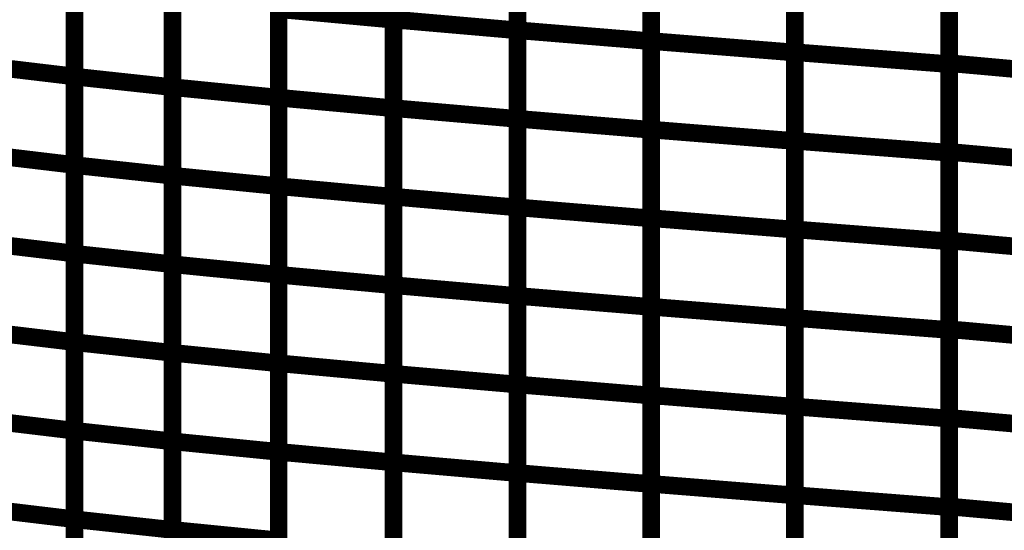
# Model space of a CAD drawing. Extents: x -1.75 to 0.6, y -3.32 to 2.09.
# Drawn here: x -0.68 to -0.51, y -1.64 to -1.55 of the extents above; entities that cross this region are included whole.
import ezdxf

# ---------------------------------------------------------------- set-up
doc = ezdxf.new("R2010")
doc.units = 0
doc.header["$MEASUREMENT"] = 0

msp = doc.modelspace()

# ---------------------------------------------------------------- linework, layer by layer
at = {"color": 0}
for points in [[(-0.61488, -1.54933, 0.003, 0.003, 0), (-0.61488, -1.51919, 0.003, 0.003, 0)], [(-0.61488, -1.54933, 0.003, 0.003, 0), (-0.61488, -1.51919, 0.003, 0.003, 0)], [(-0.61488, -1.51921, 0.003, 0.003, 0), (-0.61488, -1.54936, 0.003, 0.003, 0)], [(-0.61488, -1.51921, 0.003, 0.003, 0), (-0.61488, -1.54936, 0.003, 0.003, 0)], [(-0.59377, -1.55115, 0.003, 0.003, 0), (-0.59377, -1.521, 0.003, 0.003, 0)], [(-0.59377, -1.55115, 0.003, 0.003, 0), (-0.59377, -1.521, 0.003, 0.003, 0)], [(-0.59377, -1.52102, 0.003, 0.003, 0), (-0.59377, -1.55117, 0.003, 0.003, 0)], [(-0.59377, -1.52102, 0.003, 0.003, 0), (-0.59377, -1.55117, 0.003, 0.003, 0)], [(-0.57102, -1.55299, 0.003, 0.003, 0), (-0.57102, -1.52283, 0.003, 0.003, 0)], [(-0.57102, -1.55299, 0.003, 0.003, 0), (-0.57102, -1.52283, 0.003, 0.003, 0)], [(-0.57102, -1.52287, 0.003, 0.003, 0), (-0.57102, -1.55302, 0.003, 0.003, 0)], [(-0.57102, -1.52287, 0.003, 0.003, 0), (-0.57102, -1.55302, 0.003, 0.003, 0)], [(-0.54656, -1.55489, 0.003, 0.003, 0), (-0.54656, -1.52472, 0.003, 0.003, 0)], [(-0.54656, -1.55489, 0.003, 0.003, 0), (-0.54656, -1.52472, 0.003, 0.003, 0)], [(-0.54656, -1.52478, 0.003, 0.003, 0), (-0.54656, -1.55494, 0.003, 0.003, 0)], [(-0.54656, -1.52478, 0.003, 0.003, 0), (-0.54656, -1.55494, 0.003, 0.003, 0)], [(-0.52031, -1.55675, 0.003, 0.003, 0), (-0.52031, -1.52657, 0.003, 0.003, 0)], [(-0.52031, -1.55675, 0.003, 0.003, 0), (-0.52031, -1.52657, 0.003, 0.003, 0)], [(-0.52031, -1.52676, 0.003, 0.003, 0), (-0.52031, -1.55692, 0.003, 0.003, 0)], [(-0.52031, -1.52676, 0.003, 0.003, 0), (-0.52031, -1.55692, 0.003, 0.003, 0)], [(-0.66918, -1.52887, 0.003, 0.003, 0), (-0.66918, -1.55902, 0.003, 0.003, 0)], [(-0.66918, -1.52887, 0.003, 0.003, 0), (-0.66918, -1.55902, 0.003, 0.003, 0)], [(-0.66918, -1.55904, 0.003, 0.003, 0), (-0.66918, -1.52889, 0.003, 0.003, 0)], [(-0.66918, -1.55904, 0.003, 0.003, 0), (-0.66918, -1.52889, 0.003, 0.003, 0)], [(-0.65251, -1.53069, 0.003, 0.003, 0), (-0.65251, -1.56084, 0.003, 0.003, 0)], [(-0.65251, -1.53069, 0.003, 0.003, 0), (-0.65251, -1.56084, 0.003, 0.003, 0)], [(-0.65251, -1.56084, 0.003, 0.003, 0), (-0.65251, -1.5307, 0.003, 0.003, 0)], [(-0.65251, -1.56084, 0.003, 0.003, 0), (-0.65251, -1.5307, 0.003, 0.003, 0)], [(-0.63443, -1.56263, 0.003, 0.003, 0), (-0.63443, -1.53249, 0.003, 0.003, 0)], [(-0.63443, -1.53249, 0.003, 0.003, 0), (-0.63443, -1.56263, 0.003, 0.003, 0)], [(-0.63443, -1.56263, 0.003, 0.003, 0), (-0.63443, -1.53249, 0.003, 0.003, 0)], [(-0.63443, -1.53249, 0.003, 0.003, 0), (-0.63443, -1.56263, 0.003, 0.003, 0)], [(-0.61488, -1.56441, 0.003, 0.003, 0), (-0.61488, -1.53426, 0.003, 0.003, 0)], [(-0.61488, -1.56441, 0.003, 0.003, 0), (-0.61488, -1.53426, 0.003, 0.003, 0)], [(-0.61488, -1.53429, 0.003, 0.003, 0), (-0.61488, -1.56443, 0.003, 0.003, 0)], [(-0.61488, -1.53429, 0.003, 0.003, 0), (-0.61488, -1.56443, 0.003, 0.003, 0)], [(-0.59377, -1.56622, 0.003, 0.003, 0), (-0.59377, -1.53607, 0.003, 0.003, 0)], [(-0.59377, -1.56622, 0.003, 0.003, 0), (-0.59377, -1.53607, 0.003, 0.003, 0)], [(-0.59377, -1.53609, 0.003, 0.003, 0), (-0.59377, -1.56624, 0.003, 0.003, 0)], [(-0.59377, -1.53609, 0.003, 0.003, 0), (-0.59377, -1.56624, 0.003, 0.003, 0)], [(-0.57102, -1.56806, 0.003, 0.003, 0), (-0.57102, -1.53791, 0.003, 0.003, 0)], [(-0.57102, -1.56806, 0.003, 0.003, 0), (-0.57102, -1.53791, 0.003, 0.003, 0)], [(-0.57102, -1.53795, 0.003, 0.003, 0), (-0.57102, -1.5681, 0.003, 0.003, 0)], [(-0.57102, -1.53795, 0.003, 0.003, 0), (-0.57102, -1.5681, 0.003, 0.003, 0)], [(-0.54656, -1.56997, 0.003, 0.003, 0), (-0.54656, -1.5398, 0.003, 0.003, 0)], [(-0.54656, -1.56997, 0.003, 0.003, 0), (-0.54656, -1.5398, 0.003, 0.003, 0)], [(-0.54656, -1.53986, 0.003, 0.003, 0), (-0.54656, -1.57001, 0.003, 0.003, 0)], [(-0.54656, -1.53986, 0.003, 0.003, 0), (-0.54656, -1.57001, 0.003, 0.003, 0)], [(-0.52031, -1.57185, 0.003, 0.003, 0), (-0.52031, -1.54166, 0.003, 0.003, 0)], [(-0.52031, -1.57185, 0.003, 0.003, 0), (-0.52031, -1.54166, 0.003, 0.003, 0)], [(-0.52031, -1.54184, 0.003, 0.003, 0), (-0.52031, -1.572, 0.003, 0.003, 0)], [(-0.52031, -1.54184, 0.003, 0.003, 0), (-0.52031, -1.572, 0.003, 0.003, 0)], [(-0.66918, -1.54395, 0.003, 0.003, 0), (-0.66918, -1.57409, 0.003, 0.003, 0)], [(-0.66918, -1.54395, 0.003, 0.003, 0), (-0.66918, -1.57409, 0.003, 0.003, 0)], [(-0.66918, -1.57411, 0.003, 0.003, 0), (-0.66918, -1.54397, 0.003, 0.003, 0)], [(-0.66918, -1.57411, 0.003, 0.003, 0), (-0.66918, -1.54397, 0.003, 0.003, 0)], [(-0.65251, -1.54576, 0.003, 0.003, 0), (-0.65251, -1.57591, 0.003, 0.003, 0)], [(-0.65251, -1.54576, 0.003, 0.003, 0), (-0.65251, -1.57591, 0.003, 0.003, 0)], [(-0.65251, -1.57591, 0.003, 0.003, 0), (-0.65251, -1.54577, 0.003, 0.003, 0)], [(-0.65251, -1.57591, 0.003, 0.003, 0), (-0.65251, -1.54577, 0.003, 0.003, 0)], [(-0.63443, -1.5777, 0.003, 0.003, 0), (-0.63443, -1.54756, 0.003, 0.003, 0)], [(-0.63443, -1.54756, 0.003, 0.003, 0), (-0.61488, -1.54936, 0.003, 0.003, 0)], [(-0.61488, -1.54936, 0.003, 0.003, 0), (-0.63443, -1.54756, 0.003, 0.003, 0)], [(-0.63443, -1.54756, 0.003, 0.003, 0), (-0.63443, -1.5777, 0.003, 0.003, 0)], [(-0.63443, -1.5777, 0.003, 0.003, 0), (-0.63443, -1.54756, 0.003, 0.003, 0)], [(-0.63443, -1.54756, 0.003, 0.003, 0), (-0.61488, -1.54936, 0.003, 0.003, 0)], [(-0.61488, -1.54936, 0.003, 0.003, 0), (-0.63443, -1.54756, 0.003, 0.003, 0)], [(-0.63443, -1.54756, 0.003, 0.003, 0), (-0.63443, -1.5777, 0.003, 0.003, 0)], [(-0.61488, -1.57948, 0.003, 0.003, 0), (-0.61488, -1.54933, 0.003, 0.003, 0)], [(-0.61488, -1.54933, 0.003, 0.003, 0), (-0.59377, -1.55117, 0.003, 0.003, 0)], [(-0.59377, -1.55117, 0.003, 0.003, 0), (-0.61488, -1.54933, 0.003, 0.003, 0)], [(-0.61488, -1.57948, 0.003, 0.003, 0), (-0.61488, -1.54933, 0.003, 0.003, 0)], [(-0.61488, -1.54933, 0.003, 0.003, 0), (-0.59377, -1.55117, 0.003, 0.003, 0)], [(-0.59377, -1.55117, 0.003, 0.003, 0), (-0.61488, -1.54933, 0.003, 0.003, 0)], [(-0.61488, -1.54936, 0.003, 0.003, 0), (-0.61488, -1.5795, 0.003, 0.003, 0)], [(-0.61488, -1.54936, 0.003, 0.003, 0), (-0.61488, -1.5795, 0.003, 0.003, 0)], [(-0.59377, -1.5813, 0.003, 0.003, 0), (-0.59377, -1.55115, 0.003, 0.003, 0)], [(-0.59377, -1.55115, 0.003, 0.003, 0), (-0.57102, -1.55302, 0.003, 0.003, 0)], [(-0.57102, -1.55302, 0.003, 0.003, 0), (-0.59377, -1.55115, 0.003, 0.003, 0)], [(-0.59377, -1.5813, 0.003, 0.003, 0), (-0.59377, -1.55115, 0.003, 0.003, 0)], [(-0.59377, -1.55115, 0.003, 0.003, 0), (-0.57102, -1.55302, 0.003, 0.003, 0)], [(-0.57102, -1.55302, 0.003, 0.003, 0), (-0.59377, -1.55115, 0.003, 0.003, 0)], [(-0.59377, -1.55117, 0.003, 0.003, 0), (-0.59377, -1.58132, 0.003, 0.003, 0)], [(-0.59377, -1.55117, 0.003, 0.003, 0), (-0.59377, -1.58132, 0.003, 0.003, 0)], [(-0.57102, -1.58314, 0.003, 0.003, 0), (-0.57102, -1.55299, 0.003, 0.003, 0)], [(-0.57102, -1.55299, 0.003, 0.003, 0), (-0.54656, -1.55494, 0.003, 0.003, 0)], [(-0.54656, -1.55494, 0.003, 0.003, 0), (-0.57102, -1.55299, 0.003, 0.003, 0)], [(-0.57102, -1.58314, 0.003, 0.003, 0), (-0.57102, -1.55299, 0.003, 0.003, 0)], [(-0.57102, -1.55299, 0.003, 0.003, 0), (-0.54656, -1.55494, 0.003, 0.003, 0)], [(-0.54656, -1.55494, 0.003, 0.003, 0), (-0.57102, -1.55299, 0.003, 0.003, 0)], [(-0.57102, -1.55302, 0.003, 0.003, 0), (-0.57102, -1.58318, 0.003, 0.003, 0)], [(-0.57102, -1.55302, 0.003, 0.003, 0), (-0.57102, -1.58318, 0.003, 0.003, 0)], [(-0.54656, -1.58505, 0.003, 0.003, 0), (-0.54656, -1.55489, 0.003, 0.003, 0)], [(-0.54656, -1.55489, 0.003, 0.003, 0), (-0.52031, -1.55692, 0.003, 0.003, 0)], [(-0.52031, -1.55692, 0.003, 0.003, 0), (-0.54656, -1.55489, 0.003, 0.003, 0)], [(-0.54656, -1.58505, 0.003, 0.003, 0), (-0.54656, -1.55489, 0.003, 0.003, 0)], [(-0.54656, -1.55489, 0.003, 0.003, 0), (-0.52031, -1.55692, 0.003, 0.003, 0)], [(-0.52031, -1.55692, 0.003, 0.003, 0), (-0.54656, -1.55489, 0.003, 0.003, 0)], [(-0.54656, -1.55494, 0.003, 0.003, 0), (-0.54656, -1.58509, 0.003, 0.003, 0)], [(-0.54656, -1.55494, 0.003, 0.003, 0), (-0.54656, -1.58509, 0.003, 0.003, 0)], [(-0.52031, -1.58694, 0.003, 0.003, 0), (-0.52031, -1.55675, 0.003, 0.003, 0)], [(-0.52031, -1.55675, 0.003, 0.003, 0), (-0.49439, -1.55909, 0.003, 0.003, 0)], [(-0.49439, -1.55909, 0.003, 0.003, 0), (-0.52031, -1.55675, 0.003, 0.003, 0)], [(-0.52031, -1.58694, 0.003, 0.003, 0), (-0.52031, -1.55675, 0.003, 0.003, 0)], [(-0.52031, -1.55675, 0.003, 0.003, 0), (-0.49439, -1.55909, 0.003, 0.003, 0)], [(-0.49439, -1.55909, 0.003, 0.003, 0), (-0.52031, -1.55675, 0.003, 0.003, 0)], [(-0.52031, -1.55692, 0.003, 0.003, 0), (-0.52031, -1.58709, 0.003, 0.003, 0)], [(-0.52031, -1.55692, 0.003, 0.003, 0), (-0.52031, -1.58709, 0.003, 0.003, 0)], [(-0.68454, -1.55719, 0.003, 0.003, 0), (-0.66918, -1.55902, 0.003, 0.003, 0)], [(-0.66918, -1.55902, 0.003, 0.003, 0), (-0.68454, -1.55719, 0.003, 0.003, 0)], [(-0.68454, -1.55719, 0.003, 0.003, 0), (-0.66918, -1.55902, 0.003, 0.003, 0)], [(-0.66918, -1.55902, 0.003, 0.003, 0), (-0.68454, -1.55719, 0.003, 0.003, 0)], [(-0.66918, -1.55902, 0.003, 0.003, 0), (-0.66918, -1.58916, 0.003, 0.003, 0)], [(-0.66918, -1.55902, 0.003, 0.003, 0), (-0.66918, -1.58916, 0.003, 0.003, 0)], [(-0.66918, -1.58919, 0.003, 0.003, 0), (-0.66918, -1.55904, 0.003, 0.003, 0)], [(-0.66918, -1.55904, 0.003, 0.003, 0), (-0.65251, -1.56084, 0.003, 0.003, 0)], [(-0.65251, -1.56084, 0.003, 0.003, 0), (-0.66918, -1.55904, 0.003, 0.003, 0)], [(-0.66918, -1.58919, 0.003, 0.003, 0), (-0.66918, -1.55904, 0.003, 0.003, 0)], [(-0.66918, -1.55904, 0.003, 0.003, 0), (-0.65251, -1.56084, 0.003, 0.003, 0)], [(-0.65251, -1.56084, 0.003, 0.003, 0), (-0.66918, -1.55904, 0.003, 0.003, 0)], [(-0.65251, -1.59099, 0.003, 0.003, 0), (-0.65251, -1.56084, 0.003, 0.003, 0)], [(-0.65251, -1.56084, 0.003, 0.003, 0), (-0.63443, -1.56263, 0.003, 0.003, 0)], [(-0.63443, -1.56263, 0.003, 0.003, 0), (-0.65251, -1.56084, 0.003, 0.003, 0)], [(-0.65251, -1.56084, 0.003, 0.003, 0), (-0.65251, -1.59098, 0.003, 0.003, 0)], [(-0.65251, -1.59099, 0.003, 0.003, 0), (-0.65251, -1.56084, 0.003, 0.003, 0)], [(-0.65251, -1.56084, 0.003, 0.003, 0), (-0.63443, -1.56263, 0.003, 0.003, 0)], [(-0.63443, -1.56263, 0.003, 0.003, 0), (-0.65251, -1.56084, 0.003, 0.003, 0)], [(-0.65251, -1.56084, 0.003, 0.003, 0), (-0.65251, -1.59098, 0.003, 0.003, 0)], [(-0.63443, -1.59277, 0.003, 0.003, 0), (-0.63443, -1.56263, 0.003, 0.003, 0)], [(-0.63443, -1.56263, 0.003, 0.003, 0), (-0.61488, -1.56443, 0.003, 0.003, 0)], [(-0.61488, -1.56443, 0.003, 0.003, 0), (-0.63443, -1.56263, 0.003, 0.003, 0)], [(-0.63443, -1.56263, 0.003, 0.003, 0), (-0.63443, -1.59278, 0.003, 0.003, 0)], [(-0.63443, -1.59277, 0.003, 0.003, 0), (-0.63443, -1.56263, 0.003, 0.003, 0)], [(-0.63443, -1.56263, 0.003, 0.003, 0), (-0.61488, -1.56443, 0.003, 0.003, 0)], [(-0.61488, -1.56443, 0.003, 0.003, 0), (-0.63443, -1.56263, 0.003, 0.003, 0)], [(-0.63443, -1.56263, 0.003, 0.003, 0), (-0.63443, -1.59278, 0.003, 0.003, 0)], [(-0.61488, -1.59455, 0.003, 0.003, 0), (-0.61488, -1.56441, 0.003, 0.003, 0)], [(-0.61488, -1.56441, 0.003, 0.003, 0), (-0.59377, -1.56624, 0.003, 0.003, 0)], [(-0.59377, -1.56624, 0.003, 0.003, 0), (-0.61488, -1.56441, 0.003, 0.003, 0)], [(-0.61488, -1.59455, 0.003, 0.003, 0), (-0.61488, -1.56441, 0.003, 0.003, 0)], [(-0.61488, -1.56441, 0.003, 0.003, 0), (-0.59377, -1.56624, 0.003, 0.003, 0)], [(-0.59377, -1.56624, 0.003, 0.003, 0), (-0.61488, -1.56441, 0.003, 0.003, 0)], [(-0.61488, -1.56443, 0.003, 0.003, 0), (-0.61488, -1.59457, 0.003, 0.003, 0)], [(-0.61488, -1.56443, 0.003, 0.003, 0), (-0.61488, -1.59457, 0.003, 0.003, 0)], [(-0.59377, -1.59637, 0.003, 0.003, 0), (-0.59377, -1.56622, 0.003, 0.003, 0)], [(-0.59377, -1.56622, 0.003, 0.003, 0), (-0.57102, -1.5681, 0.003, 0.003, 0)], [(-0.57102, -1.5681, 0.003, 0.003, 0), (-0.59377, -1.56622, 0.003, 0.003, 0)], [(-0.59377, -1.59637, 0.003, 0.003, 0), (-0.59377, -1.56622, 0.003, 0.003, 0)], [(-0.59377, -1.56622, 0.003, 0.003, 0), (-0.57102, -1.5681, 0.003, 0.003, 0)], [(-0.57102, -1.5681, 0.003, 0.003, 0), (-0.59377, -1.56622, 0.003, 0.003, 0)], [(-0.59377, -1.56624, 0.003, 0.003, 0), (-0.59377, -1.59639, 0.003, 0.003, 0)], [(-0.59377, -1.56624, 0.003, 0.003, 0), (-0.59377, -1.59639, 0.003, 0.003, 0)], [(-0.57102, -1.59822, 0.003, 0.003, 0), (-0.57102, -1.56806, 0.003, 0.003, 0)], [(-0.57102, -1.56806, 0.003, 0.003, 0), (-0.54656, -1.57001, 0.003, 0.003, 0)], [(-0.54656, -1.57001, 0.003, 0.003, 0), (-0.57102, -1.56806, 0.003, 0.003, 0)], [(-0.57102, -1.59822, 0.003, 0.003, 0), (-0.57102, -1.56806, 0.003, 0.003, 0)], [(-0.57102, -1.56806, 0.003, 0.003, 0), (-0.54656, -1.57001, 0.003, 0.003, 0)], [(-0.54656, -1.57001, 0.003, 0.003, 0), (-0.57102, -1.56806, 0.003, 0.003, 0)], [(-0.57102, -1.5681, 0.003, 0.003, 0), (-0.57102, -1.59825, 0.003, 0.003, 0)], [(-0.57102, -1.5681, 0.003, 0.003, 0), (-0.57102, -1.59825, 0.003, 0.003, 0)], [(-0.54656, -1.60013, 0.003, 0.003, 0), (-0.54656, -1.56997, 0.003, 0.003, 0)], [(-0.54656, -1.56997, 0.003, 0.003, 0), (-0.52031, -1.572, 0.003, 0.003, 0)], [(-0.52031, -1.572, 0.003, 0.003, 0), (-0.54656, -1.56997, 0.003, 0.003, 0)], [(-0.54656, -1.60013, 0.003, 0.003, 0), (-0.54656, -1.56997, 0.003, 0.003, 0)], [(-0.54656, -1.56997, 0.003, 0.003, 0), (-0.52031, -1.572, 0.003, 0.003, 0)], [(-0.52031, -1.572, 0.003, 0.003, 0), (-0.54656, -1.56997, 0.003, 0.003, 0)], [(-0.54656, -1.57001, 0.003, 0.003, 0), (-0.54656, -1.60017, 0.003, 0.003, 0)], [(-0.54656, -1.57001, 0.003, 0.003, 0), (-0.54656, -1.60017, 0.003, 0.003, 0)], [(-0.52031, -1.60204, 0.003, 0.003, 0), (-0.52031, -1.57185, 0.003, 0.003, 0)], [(-0.52031, -1.57185, 0.003, 0.003, 0), (-0.49439, -1.57418, 0.003, 0.003, 0)], [(-0.49439, -1.57418, 0.003, 0.003, 0), (-0.52031, -1.57185, 0.003, 0.003, 0)], [(-0.52031, -1.60204, 0.003, 0.003, 0), (-0.52031, -1.57185, 0.003, 0.003, 0)], [(-0.52031, -1.57185, 0.003, 0.003, 0), (-0.49439, -1.57418, 0.003, 0.003, 0)], [(-0.49439, -1.57418, 0.003, 0.003, 0), (-0.52031, -1.57185, 0.003, 0.003, 0)], [(-0.52031, -1.572, 0.003, 0.003, 0), (-0.52031, -1.60217, 0.003, 0.003, 0)], [(-0.52031, -1.572, 0.003, 0.003, 0), (-0.52031, -1.60217, 0.003, 0.003, 0)], [(-0.68454, -1.57226, 0.003, 0.003, 0), (-0.66918, -1.57409, 0.003, 0.003, 0)], [(-0.66918, -1.57409, 0.003, 0.003, 0), (-0.68454, -1.57226, 0.003, 0.003, 0)], [(-0.68454, -1.57226, 0.003, 0.003, 0), (-0.66918, -1.57409, 0.003, 0.003, 0)], [(-0.66918, -1.57409, 0.003, 0.003, 0), (-0.68454, -1.57226, 0.003, 0.003, 0)], [(-0.66918, -1.57409, 0.003, 0.003, 0), (-0.66918, -1.60424, 0.003, 0.003, 0)], [(-0.66918, -1.57409, 0.003, 0.003, 0), (-0.66918, -1.60424, 0.003, 0.003, 0)], [(-0.66918, -1.60426, 0.003, 0.003, 0), (-0.66918, -1.57411, 0.003, 0.003, 0)], [(-0.66918, -1.57411, 0.003, 0.003, 0), (-0.65251, -1.57591, 0.003, 0.003, 0)], [(-0.65251, -1.57591, 0.003, 0.003, 0), (-0.66918, -1.57411, 0.003, 0.003, 0)], [(-0.66918, -1.60426, 0.003, 0.003, 0), (-0.66918, -1.57411, 0.003, 0.003, 0)], [(-0.66918, -1.57411, 0.003, 0.003, 0), (-0.65251, -1.57591, 0.003, 0.003, 0)], [(-0.65251, -1.57591, 0.003, 0.003, 0), (-0.66918, -1.57411, 0.003, 0.003, 0)], [(-0.65251, -1.60606, 0.003, 0.003, 0), (-0.65251, -1.57591, 0.003, 0.003, 0)], [(-0.65251, -1.57591, 0.003, 0.003, 0), (-0.63443, -1.5777, 0.003, 0.003, 0)], [(-0.63443, -1.5777, 0.003, 0.003, 0), (-0.65251, -1.57591, 0.003, 0.003, 0)], [(-0.65251, -1.57591, 0.003, 0.003, 0), (-0.65251, -1.60606, 0.003, 0.003, 0)], [(-0.65251, -1.60606, 0.003, 0.003, 0), (-0.65251, -1.57591, 0.003, 0.003, 0)], [(-0.65251, -1.57591, 0.003, 0.003, 0), (-0.63443, -1.5777, 0.003, 0.003, 0)], [(-0.63443, -1.5777, 0.003, 0.003, 0), (-0.65251, -1.57591, 0.003, 0.003, 0)], [(-0.65251, -1.57591, 0.003, 0.003, 0), (-0.65251, -1.60606, 0.003, 0.003, 0)], [(-0.63443, -1.60784, 0.003, 0.003, 0), (-0.63443, -1.5777, 0.003, 0.003, 0)], [(-0.63443, -1.5777, 0.003, 0.003, 0), (-0.61488, -1.5795, 0.003, 0.003, 0)], [(-0.61488, -1.5795, 0.003, 0.003, 0), (-0.63443, -1.5777, 0.003, 0.003, 0)], [(-0.63443, -1.5777, 0.003, 0.003, 0), (-0.63443, -1.60785, 0.003, 0.003, 0)], [(-0.63443, -1.60784, 0.003, 0.003, 0), (-0.63443, -1.5777, 0.003, 0.003, 0)], [(-0.63443, -1.5777, 0.003, 0.003, 0), (-0.61488, -1.5795, 0.003, 0.003, 0)], [(-0.61488, -1.5795, 0.003, 0.003, 0), (-0.63443, -1.5777, 0.003, 0.003, 0)], [(-0.63443, -1.5777, 0.003, 0.003, 0), (-0.63443, -1.60785, 0.003, 0.003, 0)], [(-0.61488, -1.60963, 0.003, 0.003, 0), (-0.61488, -1.57948, 0.003, 0.003, 0)], [(-0.61488, -1.57948, 0.003, 0.003, 0), (-0.59377, -1.58132, 0.003, 0.003, 0)], [(-0.59377, -1.58132, 0.003, 0.003, 0), (-0.61488, -1.57948, 0.003, 0.003, 0)], [(-0.61488, -1.60963, 0.003, 0.003, 0), (-0.61488, -1.57948, 0.003, 0.003, 0)], [(-0.61488, -1.57948, 0.003, 0.003, 0), (-0.59377, -1.58132, 0.003, 0.003, 0)], [(-0.59377, -1.58132, 0.003, 0.003, 0), (-0.61488, -1.57948, 0.003, 0.003, 0)], [(-0.61488, -1.5795, 0.003, 0.003, 0), (-0.61488, -1.60964, 0.003, 0.003, 0)], [(-0.61488, -1.5795, 0.003, 0.003, 0), (-0.61488, -1.60964, 0.003, 0.003, 0)], [(-0.59377, -1.61145, 0.003, 0.003, 0), (-0.59377, -1.5813, 0.003, 0.003, 0)], [(-0.59377, -1.5813, 0.003, 0.003, 0), (-0.57102, -1.58318, 0.003, 0.003, 0)], [(-0.57102, -1.58318, 0.003, 0.003, 0), (-0.59377, -1.5813, 0.003, 0.003, 0)], [(-0.59377, -1.61145, 0.003, 0.003, 0), (-0.59377, -1.5813, 0.003, 0.003, 0)], [(-0.59377, -1.5813, 0.003, 0.003, 0), (-0.57102, -1.58318, 0.003, 0.003, 0)], [(-0.57102, -1.58318, 0.003, 0.003, 0), (-0.59377, -1.5813, 0.003, 0.003, 0)], [(-0.59377, -1.58132, 0.003, 0.003, 0), (-0.59377, -1.61146, 0.003, 0.003, 0)], [(-0.59377, -1.58132, 0.003, 0.003, 0), (-0.59377, -1.61146, 0.003, 0.003, 0)], [(-0.57102, -1.61329, 0.003, 0.003, 0), (-0.57102, -1.58314, 0.003, 0.003, 0)], [(-0.57102, -1.58314, 0.003, 0.003, 0), (-0.54656, -1.58509, 0.003, 0.003, 0)], [(-0.54656, -1.58509, 0.003, 0.003, 0), (-0.57102, -1.58314, 0.003, 0.003, 0)], [(-0.57102, -1.61329, 0.003, 0.003, 0), (-0.57102, -1.58314, 0.003, 0.003, 0)], [(-0.57102, -1.58314, 0.003, 0.003, 0), (-0.54656, -1.58509, 0.003, 0.003, 0)], [(-0.54656, -1.58509, 0.003, 0.003, 0), (-0.57102, -1.58314, 0.003, 0.003, 0)], [(-0.57102, -1.58318, 0.003, 0.003, 0), (-0.57102, -1.61333, 0.003, 0.003, 0)], [(-0.57102, -1.58318, 0.003, 0.003, 0), (-0.57102, -1.61333, 0.003, 0.003, 0)], [(-0.54656, -1.61521, 0.003, 0.003, 0), (-0.54656, -1.58505, 0.003, 0.003, 0)], [(-0.54656, -1.58505, 0.003, 0.003, 0), (-0.52031, -1.58709, 0.003, 0.003, 0)], [(-0.52031, -1.58709, 0.003, 0.003, 0), (-0.54656, -1.58505, 0.003, 0.003, 0)], [(-0.54656, -1.61521, 0.003, 0.003, 0), (-0.54656, -1.58505, 0.003, 0.003, 0)], [(-0.54656, -1.58505, 0.003, 0.003, 0), (-0.52031, -1.58709, 0.003, 0.003, 0)], [(-0.52031, -1.58709, 0.003, 0.003, 0), (-0.54656, -1.58505, 0.003, 0.003, 0)], [(-0.54656, -1.58509, 0.003, 0.003, 0), (-0.54656, -1.61524, 0.003, 0.003, 0)], [(-0.54656, -1.58509, 0.003, 0.003, 0), (-0.54656, -1.61524, 0.003, 0.003, 0)], [(-0.52031, -1.61713, 0.003, 0.003, 0), (-0.52031, -1.58694, 0.003, 0.003, 0)], [(-0.52031, -1.58694, 0.003, 0.003, 0), (-0.49439, -1.58928, 0.003, 0.003, 0)], [(-0.49439, -1.58928, 0.003, 0.003, 0), (-0.52031, -1.58694, 0.003, 0.003, 0)], [(-0.52031, -1.61713, 0.003, 0.003, 0), (-0.52031, -1.58694, 0.003, 0.003, 0)], [(-0.52031, -1.58694, 0.003, 0.003, 0), (-0.49439, -1.58928, 0.003, 0.003, 0)], [(-0.49439, -1.58928, 0.003, 0.003, 0), (-0.52031, -1.58694, 0.003, 0.003, 0)], [(-0.52031, -1.58709, 0.003, 0.003, 0), (-0.52031, -1.61725, 0.003, 0.003, 0)], [(-0.52031, -1.58709, 0.003, 0.003, 0), (-0.52031, -1.61725, 0.003, 0.003, 0)], [(-0.68454, -1.58733, 0.003, 0.003, 0), (-0.66918, -1.58916, 0.003, 0.003, 0)], [(-0.66918, -1.58916, 0.003, 0.003, 0), (-0.68454, -1.58733, 0.003, 0.003, 0)], [(-0.68454, -1.58733, 0.003, 0.003, 0), (-0.66918, -1.58916, 0.003, 0.003, 0)], [(-0.66918, -1.58916, 0.003, 0.003, 0), (-0.68454, -1.58733, 0.003, 0.003, 0)], [(-0.66918, -1.58916, 0.003, 0.003, 0), (-0.66918, -1.61932, 0.003, 0.003, 0)], [(-0.66918, -1.58916, 0.003, 0.003, 0), (-0.66918, -1.61932, 0.003, 0.003, 0)], [(-0.66918, -1.61933, 0.003, 0.003, 0), (-0.66918, -1.58919, 0.003, 0.003, 0)], [(-0.66918, -1.58919, 0.003, 0.003, 0), (-0.65251, -1.59098, 0.003, 0.003, 0)], [(-0.65251, -1.59098, 0.003, 0.003, 0), (-0.66918, -1.58919, 0.003, 0.003, 0)], [(-0.66918, -1.61933, 0.003, 0.003, 0), (-0.66918, -1.58919, 0.003, 0.003, 0)], [(-0.66918, -1.58919, 0.003, 0.003, 0), (-0.65251, -1.59098, 0.003, 0.003, 0)], [(-0.65251, -1.59098, 0.003, 0.003, 0), (-0.66918, -1.58919, 0.003, 0.003, 0)], [(-0.65251, -1.59098, 0.003, 0.003, 0), (-0.65251, -1.62113, 0.003, 0.003, 0)], [(-0.65251, -1.59098, 0.003, 0.003, 0), (-0.65251, -1.62113, 0.003, 0.003, 0)], [(-0.65251, -1.62113, 0.003, 0.003, 0), (-0.65251, -1.59099, 0.003, 0.003, 0)], [(-0.65251, -1.59099, 0.003, 0.003, 0), (-0.63443, -1.59278, 0.003, 0.003, 0)], [(-0.63443, -1.59278, 0.003, 0.003, 0), (-0.65251, -1.59099, 0.003, 0.003, 0)], [(-0.65251, -1.62113, 0.003, 0.003, 0), (-0.65251, -1.59099, 0.003, 0.003, 0)], [(-0.65251, -1.59099, 0.003, 0.003, 0), (-0.63443, -1.59278, 0.003, 0.003, 0)], [(-0.63443, -1.59278, 0.003, 0.003, 0), (-0.65251, -1.59099, 0.003, 0.003, 0)], [(-0.63443, -1.62292, 0.003, 0.003, 0), (-0.63443, -1.59277, 0.003, 0.003, 0)], [(-0.63443, -1.59277, 0.003, 0.003, 0), (-0.61488, -1.59457, 0.003, 0.003, 0)], [(-0.61488, -1.59457, 0.003, 0.003, 0), (-0.63443, -1.59277, 0.003, 0.003, 0)], [(-0.63443, -1.62292, 0.003, 0.003, 0), (-0.63443, -1.59277, 0.003, 0.003, 0)], [(-0.63443, -1.59277, 0.003, 0.003, 0), (-0.61488, -1.59457, 0.003, 0.003, 0)], [(-0.61488, -1.59457, 0.003, 0.003, 0), (-0.63443, -1.59277, 0.003, 0.003, 0)], [(-0.63443, -1.59278, 0.003, 0.003, 0), (-0.63443, -1.62292, 0.003, 0.003, 0)], [(-0.63443, -1.59278, 0.003, 0.003, 0), (-0.63443, -1.62292, 0.003, 0.003, 0)], [(-0.61488, -1.62471, 0.003, 0.003, 0), (-0.61488, -1.59455, 0.003, 0.003, 0)], [(-0.61488, -1.59455, 0.003, 0.003, 0), (-0.59377, -1.59639, 0.003, 0.003, 0)], [(-0.59377, -1.59639, 0.003, 0.003, 0), (-0.61488, -1.59455, 0.003, 0.003, 0)], [(-0.61488, -1.62471, 0.003, 0.003, 0), (-0.61488, -1.59455, 0.003, 0.003, 0)], [(-0.61488, -1.59455, 0.003, 0.003, 0), (-0.59377, -1.59639, 0.003, 0.003, 0)], [(-0.59377, -1.59639, 0.003, 0.003, 0), (-0.61488, -1.59455, 0.003, 0.003, 0)], [(-0.61488, -1.59457, 0.003, 0.003, 0), (-0.61488, -1.62471, 0.003, 0.003, 0)], [(-0.61488, -1.59457, 0.003, 0.003, 0), (-0.61488, -1.62471, 0.003, 0.003, 0)], [(-0.59377, -1.62652, 0.003, 0.003, 0), (-0.59377, -1.59637, 0.003, 0.003, 0)], [(-0.59377, -1.59637, 0.003, 0.003, 0), (-0.57102, -1.59825, 0.003, 0.003, 0)], [(-0.57102, -1.59825, 0.003, 0.003, 0), (-0.59377, -1.59637, 0.003, 0.003, 0)], [(-0.59377, -1.62652, 0.003, 0.003, 0), (-0.59377, -1.59637, 0.003, 0.003, 0)], [(-0.59377, -1.59637, 0.003, 0.003, 0), (-0.57102, -1.59825, 0.003, 0.003, 0)], [(-0.57102, -1.59825, 0.003, 0.003, 0), (-0.59377, -1.59637, 0.003, 0.003, 0)], [(-0.59377, -1.59639, 0.003, 0.003, 0), (-0.59377, -1.62654, 0.003, 0.003, 0)], [(-0.59377, -1.59639, 0.003, 0.003, 0), (-0.59377, -1.62654, 0.003, 0.003, 0)], [(-0.57102, -1.62837, 0.003, 0.003, 0), (-0.57102, -1.59822, 0.003, 0.003, 0)], [(-0.57102, -1.59822, 0.003, 0.003, 0), (-0.54656, -1.60017, 0.003, 0.003, 0)], [(-0.54656, -1.60017, 0.003, 0.003, 0), (-0.57102, -1.59822, 0.003, 0.003, 0)], [(-0.57102, -1.62837, 0.003, 0.003, 0), (-0.57102, -1.59822, 0.003, 0.003, 0)], [(-0.57102, -1.59822, 0.003, 0.003, 0), (-0.54656, -1.60017, 0.003, 0.003, 0)], [(-0.54656, -1.60017, 0.003, 0.003, 0), (-0.57102, -1.59822, 0.003, 0.003, 0)], [(-0.57102, -1.59825, 0.003, 0.003, 0), (-0.57102, -1.6284, 0.003, 0.003, 0)], [(-0.57102, -1.59825, 0.003, 0.003, 0), (-0.57102, -1.6284, 0.003, 0.003, 0)], [(-0.54656, -1.63029, 0.003, 0.003, 0), (-0.54656, -1.60013, 0.003, 0.003, 0)], [(-0.54656, -1.60013, 0.003, 0.003, 0), (-0.52031, -1.60217, 0.003, 0.003, 0)], [(-0.52031, -1.60217, 0.003, 0.003, 0), (-0.54656, -1.60013, 0.003, 0.003, 0)], [(-0.54656, -1.63029, 0.003, 0.003, 0), (-0.54656, -1.60013, 0.003, 0.003, 0)], [(-0.54656, -1.60013, 0.003, 0.003, 0), (-0.52031, -1.60217, 0.003, 0.003, 0)], [(-0.52031, -1.60217, 0.003, 0.003, 0), (-0.54656, -1.60013, 0.003, 0.003, 0)], [(-0.54656, -1.60017, 0.003, 0.003, 0), (-0.54656, -1.63033, 0.003, 0.003, 0)], [(-0.54656, -1.60017, 0.003, 0.003, 0), (-0.54656, -1.63033, 0.003, 0.003, 0)], [(-0.52031, -1.63222, 0.003, 0.003, 0), (-0.52031, -1.60204, 0.003, 0.003, 0)], [(-0.52031, -1.60204, 0.003, 0.003, 0), (-0.49439, -1.60437, 0.003, 0.003, 0)], [(-0.49439, -1.60437, 0.003, 0.003, 0), (-0.52031, -1.60204, 0.003, 0.003, 0)], [(-0.52031, -1.63222, 0.003, 0.003, 0), (-0.52031, -1.60204, 0.003, 0.003, 0)], [(-0.52031, -1.60204, 0.003, 0.003, 0), (-0.49439, -1.60437, 0.003, 0.003, 0)], [(-0.49439, -1.60437, 0.003, 0.003, 0), (-0.52031, -1.60204, 0.003, 0.003, 0)], [(-0.52031, -1.60217, 0.003, 0.003, 0), (-0.52031, -1.63233, 0.003, 0.003, 0)], [(-0.52031, -1.60217, 0.003, 0.003, 0), (-0.52031, -1.63233, 0.003, 0.003, 0)], [(-0.68454, -1.60241, 0.003, 0.003, 0), (-0.66918, -1.60424, 0.003, 0.003, 0)], [(-0.66918, -1.60424, 0.003, 0.003, 0), (-0.68454, -1.60241, 0.003, 0.003, 0)], [(-0.68454, -1.60241, 0.003, 0.003, 0), (-0.66918, -1.60424, 0.003, 0.003, 0)], [(-0.66918, -1.60424, 0.003, 0.003, 0), (-0.68454, -1.60241, 0.003, 0.003, 0)], [(-0.66918, -1.60424, 0.003, 0.003, 0), (-0.66918, -1.63439, 0.003, 0.003, 0)], [(-0.66918, -1.60424, 0.003, 0.003, 0), (-0.66918, -1.63439, 0.003, 0.003, 0)], [(-0.66918, -1.6344, 0.003, 0.003, 0), (-0.66918, -1.60426, 0.003, 0.003, 0)], [(-0.66918, -1.60426, 0.003, 0.003, 0), (-0.65251, -1.60606, 0.003, 0.003, 0)], [(-0.65251, -1.60606, 0.003, 0.003, 0), (-0.66918, -1.60426, 0.003, 0.003, 0)], [(-0.66918, -1.6344, 0.003, 0.003, 0), (-0.66918, -1.60426, 0.003, 0.003, 0)], [(-0.66918, -1.60426, 0.003, 0.003, 0), (-0.65251, -1.60606, 0.003, 0.003, 0)], [(-0.65251, -1.60606, 0.003, 0.003, 0), (-0.66918, -1.60426, 0.003, 0.003, 0)], [(-0.65251, -1.6362, 0.003, 0.003, 0), (-0.65251, -1.60606, 0.003, 0.003, 0)], [(-0.65251, -1.60606, 0.003, 0.003, 0), (-0.63443, -1.60785, 0.003, 0.003, 0)], [(-0.63443, -1.60785, 0.003, 0.003, 0), (-0.65251, -1.60606, 0.003, 0.003, 0)], [(-0.65251, -1.60606, 0.003, 0.003, 0), (-0.65251, -1.6362, 0.003, 0.003, 0)], [(-0.65251, -1.6362, 0.003, 0.003, 0), (-0.65251, -1.60606, 0.003, 0.003, 0)], [(-0.65251, -1.60606, 0.003, 0.003, 0), (-0.63443, -1.60785, 0.003, 0.003, 0)], [(-0.63443, -1.60785, 0.003, 0.003, 0), (-0.65251, -1.60606, 0.003, 0.003, 0)], [(-0.65251, -1.60606, 0.003, 0.003, 0), (-0.65251, -1.6362, 0.003, 0.003, 0)], [(-0.63443, -1.63799, 0.003, 0.003, 0), (-0.63443, -1.60784, 0.003, 0.003, 0)], [(-0.63443, -1.60784, 0.003, 0.003, 0), (-0.61488, -1.60964, 0.003, 0.003, 0)], [(-0.61488, -1.60964, 0.003, 0.003, 0), (-0.63443, -1.60784, 0.003, 0.003, 0)], [(-0.63443, -1.63799, 0.003, 0.003, 0), (-0.63443, -1.60784, 0.003, 0.003, 0)], [(-0.63443, -1.60784, 0.003, 0.003, 0), (-0.61488, -1.60964, 0.003, 0.003, 0)], [(-0.61488, -1.60964, 0.003, 0.003, 0), (-0.63443, -1.60784, 0.003, 0.003, 0)], [(-0.63443, -1.60785, 0.003, 0.003, 0), (-0.63443, -1.63799, 0.003, 0.003, 0)], [(-0.63443, -1.60785, 0.003, 0.003, 0), (-0.63443, -1.63799, 0.003, 0.003, 0)], [(-0.61488, -1.63978, 0.003, 0.003, 0), (-0.61488, -1.60963, 0.003, 0.003, 0)], [(-0.61488, -1.60963, 0.003, 0.003, 0), (-0.59377, -1.61146, 0.003, 0.003, 0)], [(-0.59377, -1.61146, 0.003, 0.003, 0), (-0.61488, -1.60963, 0.003, 0.003, 0)], [(-0.61488, -1.63978, 0.003, 0.003, 0), (-0.61488, -1.60963, 0.003, 0.003, 0)], [(-0.61488, -1.60963, 0.003, 0.003, 0), (-0.59377, -1.61146, 0.003, 0.003, 0)], [(-0.59377, -1.61146, 0.003, 0.003, 0), (-0.61488, -1.60963, 0.003, 0.003, 0)], [(-0.61488, -1.60964, 0.003, 0.003, 0), (-0.61488, -1.63979, 0.003, 0.003, 0)], [(-0.61488, -1.60964, 0.003, 0.003, 0), (-0.61488, -1.63979, 0.003, 0.003, 0)], [(-0.59377, -1.6416, 0.003, 0.003, 0), (-0.59377, -1.61145, 0.003, 0.003, 0)], [(-0.59377, -1.61145, 0.003, 0.003, 0), (-0.57102, -1.61333, 0.003, 0.003, 0)], [(-0.57102, -1.61333, 0.003, 0.003, 0), (-0.59377, -1.61145, 0.003, 0.003, 0)], [(-0.59377, -1.6416, 0.003, 0.003, 0), (-0.59377, -1.61145, 0.003, 0.003, 0)], [(-0.59377, -1.61145, 0.003, 0.003, 0), (-0.57102, -1.61333, 0.003, 0.003, 0)], [(-0.57102, -1.61333, 0.003, 0.003, 0), (-0.59377, -1.61145, 0.003, 0.003, 0)], [(-0.59377, -1.61146, 0.003, 0.003, 0), (-0.59377, -1.64161, 0.003, 0.003, 0)], [(-0.59377, -1.61146, 0.003, 0.003, 0), (-0.59377, -1.64161, 0.003, 0.003, 0)], [(-0.57102, -1.64345, 0.003, 0.003, 0), (-0.57102, -1.61329, 0.003, 0.003, 0)], [(-0.57102, -1.61329, 0.003, 0.003, 0), (-0.54656, -1.61524, 0.003, 0.003, 0)], [(-0.54656, -1.61524, 0.003, 0.003, 0), (-0.57102, -1.61329, 0.003, 0.003, 0)], [(-0.57102, -1.64345, 0.003, 0.003, 0), (-0.57102, -1.61329, 0.003, 0.003, 0)], [(-0.57102, -1.61329, 0.003, 0.003, 0), (-0.54656, -1.61524, 0.003, 0.003, 0)], [(-0.54656, -1.61524, 0.003, 0.003, 0), (-0.57102, -1.61329, 0.003, 0.003, 0)], [(-0.57102, -1.61333, 0.003, 0.003, 0), (-0.57102, -1.64348, 0.003, 0.003, 0)], [(-0.57102, -1.61333, 0.003, 0.003, 0), (-0.57102, -1.64348, 0.003, 0.003, 0)], [(-0.54656, -1.64537, 0.003, 0.003, 0), (-0.54656, -1.61521, 0.003, 0.003, 0)], [(-0.54656, -1.61521, 0.003, 0.003, 0), (-0.52031, -1.61725, 0.003, 0.003, 0)], [(-0.52031, -1.61725, 0.003, 0.003, 0), (-0.54656, -1.61521, 0.003, 0.003, 0)], [(-0.54656, -1.64537, 0.003, 0.003, 0), (-0.54656, -1.61521, 0.003, 0.003, 0)], [(-0.54656, -1.61521, 0.003, 0.003, 0), (-0.52031, -1.61725, 0.003, 0.003, 0)], [(-0.52031, -1.61725, 0.003, 0.003, 0), (-0.54656, -1.61521, 0.003, 0.003, 0)], [(-0.54656, -1.61524, 0.003, 0.003, 0), (-0.54656, -1.6454, 0.003, 0.003, 0)], [(-0.54656, -1.61524, 0.003, 0.003, 0), (-0.54656, -1.6454, 0.003, 0.003, 0)], [(-0.52031, -1.64731, 0.003, 0.003, 0), (-0.52031, -1.61713, 0.003, 0.003, 0)], [(-0.52031, -1.61713, 0.003, 0.003, 0), (-0.49439, -1.61946, 0.003, 0.003, 0)], [(-0.49439, -1.61946, 0.003, 0.003, 0), (-0.52031, -1.61713, 0.003, 0.003, 0)], [(-0.52031, -1.64731, 0.003, 0.003, 0), (-0.52031, -1.61713, 0.003, 0.003, 0)], [(-0.52031, -1.61713, 0.003, 0.003, 0), (-0.49439, -1.61946, 0.003, 0.003, 0)], [(-0.49439, -1.61946, 0.003, 0.003, 0), (-0.52031, -1.61713, 0.003, 0.003, 0)], [(-0.52031, -1.61725, 0.003, 0.003, 0), (-0.52031, -1.64741, 0.003, 0.003, 0)], [(-0.52031, -1.61725, 0.003, 0.003, 0), (-0.52031, -1.64741, 0.003, 0.003, 0)], [(-0.68454, -1.61748, 0.003, 0.003, 0), (-0.66918, -1.61932, 0.003, 0.003, 0)], [(-0.66918, -1.61932, 0.003, 0.003, 0), (-0.68454, -1.61748, 0.003, 0.003, 0)], [(-0.68454, -1.61748, 0.003, 0.003, 0), (-0.66918, -1.61932, 0.003, 0.003, 0)], [(-0.66918, -1.61932, 0.003, 0.003, 0), (-0.68454, -1.61748, 0.003, 0.003, 0)], [(-0.66918, -1.61932, 0.003, 0.003, 0), (-0.66918, -1.64946, 0.003, 0.003, 0)], [(-0.66918, -1.61932, 0.003, 0.003, 0), (-0.66918, -1.64946, 0.003, 0.003, 0)], [(-0.66918, -1.64947, 0.003, 0.003, 0), (-0.66918, -1.61933, 0.003, 0.003, 0)], [(-0.66918, -1.61933, 0.003, 0.003, 0), (-0.65251, -1.62113, 0.003, 0.003, 0)], [(-0.65251, -1.62113, 0.003, 0.003, 0), (-0.66918, -1.61933, 0.003, 0.003, 0)], [(-0.66918, -1.64947, 0.003, 0.003, 0), (-0.66918, -1.61933, 0.003, 0.003, 0)], [(-0.66918, -1.61933, 0.003, 0.003, 0), (-0.65251, -1.62113, 0.003, 0.003, 0)], [(-0.65251, -1.62113, 0.003, 0.003, 0), (-0.66918, -1.61933, 0.003, 0.003, 0)], [(-0.65251, -1.65127, 0.003, 0.003, 0), (-0.65251, -1.62113, 0.003, 0.003, 0)], [(-0.65251, -1.62113, 0.003, 0.003, 0), (-0.63443, -1.62292, 0.003, 0.003, 0)], [(-0.63443, -1.62292, 0.003, 0.003, 0), (-0.65251, -1.62113, 0.003, 0.003, 0)], [(-0.65251, -1.62113, 0.003, 0.003, 0), (-0.65251, -1.65127, 0.003, 0.003, 0)], [(-0.65251, -1.65127, 0.003, 0.003, 0), (-0.65251, -1.62113, 0.003, 0.003, 0)], [(-0.65251, -1.62113, 0.003, 0.003, 0), (-0.63443, -1.62292, 0.003, 0.003, 0)], [(-0.63443, -1.62292, 0.003, 0.003, 0), (-0.65251, -1.62113, 0.003, 0.003, 0)], [(-0.65251, -1.62113, 0.003, 0.003, 0), (-0.65251, -1.65127, 0.003, 0.003, 0)], [(-0.63443, -1.65306, 0.003, 0.003, 0), (-0.63443, -1.62292, 0.003, 0.003, 0)], [(-0.63443, -1.62292, 0.003, 0.003, 0), (-0.61488, -1.62471, 0.003, 0.003, 0)], [(-0.61488, -1.62471, 0.003, 0.003, 0), (-0.63443, -1.62292, 0.003, 0.003, 0)], [(-0.63443, -1.62292, 0.003, 0.003, 0), (-0.63443, -1.65306, 0.003, 0.003, 0)], [(-0.63443, -1.65306, 0.003, 0.003, 0), (-0.63443, -1.62292, 0.003, 0.003, 0)], [(-0.63443, -1.62292, 0.003, 0.003, 0), (-0.61488, -1.62471, 0.003, 0.003, 0)], [(-0.61488, -1.62471, 0.003, 0.003, 0), (-0.63443, -1.62292, 0.003, 0.003, 0)], [(-0.63443, -1.62292, 0.003, 0.003, 0), (-0.63443, -1.65306, 0.003, 0.003, 0)], [(-0.61488, -1.65485, 0.003, 0.003, 0), (-0.61488, -1.62471, 0.003, 0.003, 0)], [(-0.61488, -1.62471, 0.003, 0.003, 0), (-0.59377, -1.62654, 0.003, 0.003, 0)], [(-0.59377, -1.62654, 0.003, 0.003, 0), (-0.61488, -1.62471, 0.003, 0.003, 0)], [(-0.61488, -1.65485, 0.003, 0.003, 0), (-0.61488, -1.62471, 0.003, 0.003, 0)], [(-0.61488, -1.62471, 0.003, 0.003, 0), (-0.59377, -1.62654, 0.003, 0.003, 0)], [(-0.59377, -1.62654, 0.003, 0.003, 0), (-0.61488, -1.62471, 0.003, 0.003, 0)], [(-0.61488, -1.62471, 0.003, 0.003, 0), (-0.61488, -1.65486, 0.003, 0.003, 0)], [(-0.61488, -1.62471, 0.003, 0.003, 0), (-0.61488, -1.65486, 0.003, 0.003, 0)], [(-0.59377, -1.65667, 0.003, 0.003, 0), (-0.59377, -1.62652, 0.003, 0.003, 0)], [(-0.59377, -1.62652, 0.003, 0.003, 0), (-0.57102, -1.6284, 0.003, 0.003, 0)], [(-0.57102, -1.6284, 0.003, 0.003, 0), (-0.59377, -1.62652, 0.003, 0.003, 0)], [(-0.59377, -1.65667, 0.003, 0.003, 0), (-0.59377, -1.62652, 0.003, 0.003, 0)], [(-0.59377, -1.62652, 0.003, 0.003, 0), (-0.57102, -1.6284, 0.003, 0.003, 0)], [(-0.57102, -1.6284, 0.003, 0.003, 0), (-0.59377, -1.62652, 0.003, 0.003, 0)], [(-0.59377, -1.62654, 0.003, 0.003, 0), (-0.59377, -1.65668, 0.003, 0.003, 0)], [(-0.59377, -1.62654, 0.003, 0.003, 0), (-0.59377, -1.65668, 0.003, 0.003, 0)], [(-0.57102, -1.65853, 0.003, 0.003, 0), (-0.57102, -1.62837, 0.003, 0.003, 0)], [(-0.57102, -1.62837, 0.003, 0.003, 0), (-0.54656, -1.63033, 0.003, 0.003, 0)], [(-0.54656, -1.63033, 0.003, 0.003, 0), (-0.57102, -1.62837, 0.003, 0.003, 0)], [(-0.57102, -1.65853, 0.003, 0.003, 0), (-0.57102, -1.62837, 0.003, 0.003, 0)], [(-0.57102, -1.62837, 0.003, 0.003, 0), (-0.54656, -1.63033, 0.003, 0.003, 0)], [(-0.54656, -1.63033, 0.003, 0.003, 0), (-0.57102, -1.62837, 0.003, 0.003, 0)], [(-0.57102, -1.6284, 0.003, 0.003, 0), (-0.57102, -1.65855, 0.003, 0.003, 0)], [(-0.57102, -1.6284, 0.003, 0.003, 0), (-0.57102, -1.65855, 0.003, 0.003, 0)], [(-0.54656, -1.66046, 0.003, 0.003, 0), (-0.54656, -1.63029, 0.003, 0.003, 0)], [(-0.54656, -1.63029, 0.003, 0.003, 0), (-0.52031, -1.63233, 0.003, 0.003, 0)], [(-0.52031, -1.63233, 0.003, 0.003, 0), (-0.54656, -1.63029, 0.003, 0.003, 0)], [(-0.54656, -1.66046, 0.003, 0.003, 0), (-0.54656, -1.63029, 0.003, 0.003, 0)], [(-0.54656, -1.63029, 0.003, 0.003, 0), (-0.52031, -1.63233, 0.003, 0.003, 0)], [(-0.52031, -1.63233, 0.003, 0.003, 0), (-0.54656, -1.63029, 0.003, 0.003, 0)], [(-0.54656, -1.63033, 0.003, 0.003, 0), (-0.54656, -1.66048, 0.003, 0.003, 0)], [(-0.54656, -1.63033, 0.003, 0.003, 0), (-0.54656, -1.66048, 0.003, 0.003, 0)], [(-0.52031, -1.66241, 0.003, 0.003, 0), (-0.52031, -1.63222, 0.003, 0.003, 0)], [(-0.52031, -1.63222, 0.003, 0.003, 0), (-0.49439, -1.63455, 0.003, 0.003, 0)], [(-0.49439, -1.63455, 0.003, 0.003, 0), (-0.52031, -1.63222, 0.003, 0.003, 0)], [(-0.52031, -1.66241, 0.003, 0.003, 0), (-0.52031, -1.63222, 0.003, 0.003, 0)], [(-0.52031, -1.63222, 0.003, 0.003, 0), (-0.49439, -1.63455, 0.003, 0.003, 0)], [(-0.49439, -1.63455, 0.003, 0.003, 0), (-0.52031, -1.63222, 0.003, 0.003, 0)], [(-0.52031, -1.63233, 0.003, 0.003, 0), (-0.52031, -1.66249, 0.003, 0.003, 0)], [(-0.52031, -1.63233, 0.003, 0.003, 0), (-0.52031, -1.66249, 0.003, 0.003, 0)], [(-0.68454, -1.63255, 0.003, 0.003, 0), (-0.66918, -1.63439, 0.003, 0.003, 0)], [(-0.66918, -1.63439, 0.003, 0.003, 0), (-0.68454, -1.63255, 0.003, 0.003, 0)], [(-0.68454, -1.63255, 0.003, 0.003, 0), (-0.66918, -1.63439, 0.003, 0.003, 0)], [(-0.66918, -1.63439, 0.003, 0.003, 0), (-0.68454, -1.63255, 0.003, 0.003, 0)], [(-0.66918, -1.63439, 0.003, 0.003, 0), (-0.66918, -1.66454, 0.003, 0.003, 0)], [(-0.66918, -1.63439, 0.003, 0.003, 0), (-0.66918, -1.66454, 0.003, 0.003, 0)], [(-0.66918, -1.66454, 0.003, 0.003, 0), (-0.66918, -1.6344, 0.003, 0.003, 0)], [(-0.66918, -1.6344, 0.003, 0.003, 0), (-0.65251, -1.6362, 0.003, 0.003, 0)], [(-0.65251, -1.6362, 0.003, 0.003, 0), (-0.66918, -1.6344, 0.003, 0.003, 0)], [(-0.66918, -1.66454, 0.003, 0.003, 0), (-0.66918, -1.6344, 0.003, 0.003, 0)], [(-0.66918, -1.6344, 0.003, 0.003, 0), (-0.65251, -1.6362, 0.003, 0.003, 0)], [(-0.65251, -1.6362, 0.003, 0.003, 0), (-0.66918, -1.6344, 0.003, 0.003, 0)], [(-0.65251, -1.66635, 0.003, 0.003, 0), (-0.65251, -1.6362, 0.003, 0.003, 0)], [(-0.65251, -1.6362, 0.003, 0.003, 0), (-0.63443, -1.63799, 0.003, 0.003, 0)], [(-0.63443, -1.63799, 0.003, 0.003, 0), (-0.65251, -1.6362, 0.003, 0.003, 0)], [(-0.65251, -1.6362, 0.003, 0.003, 0), (-0.65251, -1.66634, 0.003, 0.003, 0)], [(-0.65251, -1.66635, 0.003, 0.003, 0), (-0.65251, -1.6362, 0.003, 0.003, 0)], [(-0.65251, -1.6362, 0.003, 0.003, 0), (-0.63443, -1.63799, 0.003, 0.003, 0)], [(-0.63443, -1.63799, 0.003, 0.003, 0), (-0.65251, -1.6362, 0.003, 0.003, 0)], [(-0.65251, -1.6362, 0.003, 0.003, 0), (-0.65251, -1.66634, 0.003, 0.003, 0)]]:
    msp.add_lwpolyline(points, format="xyseb", dxfattribs=at)

doc.saveas('drawing.dxf')
